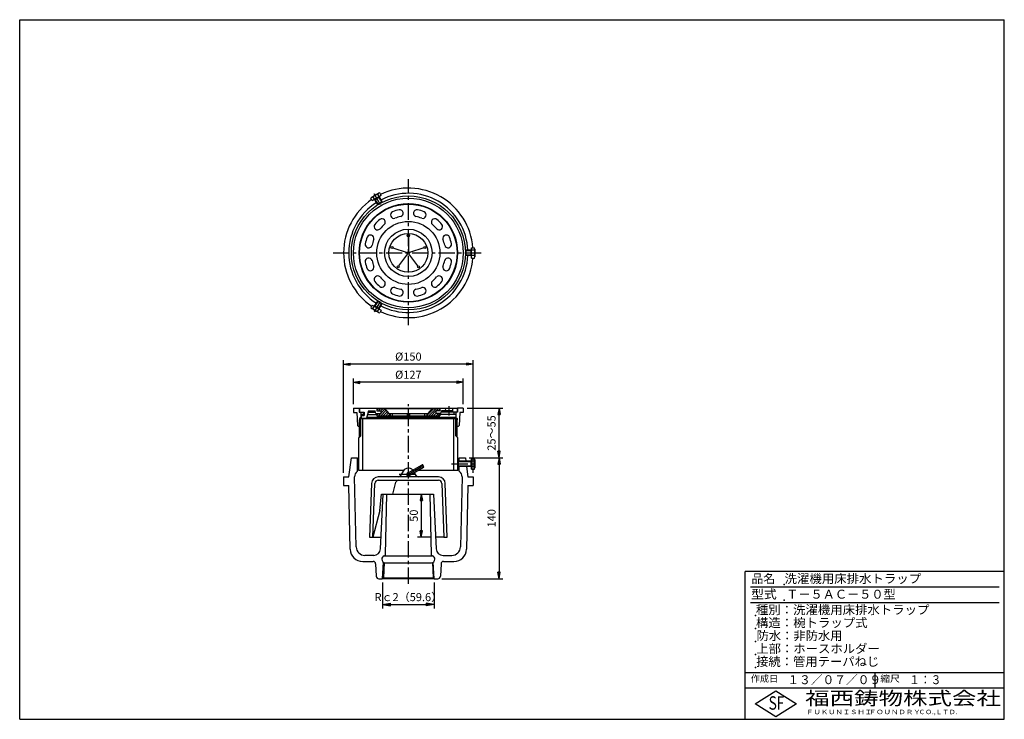
# Model space of a CAD drawing. Extents: x 5 to 385, y 10 to 280.
import ezdxf

# ---------------------------------------------------------------- set-up
doc = ezdxf.new("R2010")
doc.units = 0
doc.header["$LTSCALE"] = 0.2
doc.linetypes.add('CENTER', pattern=[50.8, 31.75, -6.35, 6.35, -6.35])
doc.layers.get('0').update_dxf_attribs({"linetype": 'CONTINUOUS'})
doc.layers.get('DEFPOINTS').update_dxf_attribs({"linetype": 'CONTINUOUS'})
for name, color, linetype in [('LAY-10', 7, 'CONTINUOUS'), ('LAY-20', 7, 'CONTINUOUS'), ('LAY-255', 7, 'CONTINUOUS')]:
    doc.layers.add(name, color=color, linetype=linetype)
doc.styles.add('EXCADDIM1', font='simplex', dxfattribs={"width": 0.84, "bigfont": 'bigfont'})
doc.styles.add('EXCADSTD', font='simplex', dxfattribs={"bigfont": 'bigfont'})
doc.styles.get("Standard").update_dxf_attribs({"font": 'simplex', "bigfont": 'bigfont'})
doc.dimstyles.new('ISO-25', dxfattribs={"dimtxt": 2.5, "dimasz": 2.5, "dimexe": 1.25, "dimexo": 0.625, "dimtad": 1, "dimtxsty": 'STANDARD', "dimcen": 2.5, "dimazin": 3, "dimtfac": 1, "dimtmove": 0, "dimatfit": 3})

# ---------------------------------------------------------------- blocks, each defined once
blk = doc.blocks.new('EX_BNORM')
at = {"color": 0, "linetype": 'CONTINUOUS'}
for p, q in [((0, 0), (-1, 0.17)), ((-1, 0.17), (-1, -0.17)), ((0, 0), (-1, 0.08)), ((0, 0), (-1, 0)), ((0, 0), (-1, -0.17)), ((0, 0), (-1, -0.08))]:
    blk.add_line(p, q, dxfattribs=at)
blk = doc.blocks.new('*D15')
at = {"layer": 'DEFPOINTS', "color": 0}
for p in [(160, 96.92), (160, 80.25), (165.43, 80.25)]:
    blk.add_point(p, dxfattribs=at)
at = {"layer": 'LAY-20', "color": 4, "linetype": 'CONTINUOUS'}
for p, q in [((160, 94.42), (160, 82.75)), ((163.93, 80.25), (158.5, 80.25))]:
    blk.add_line(p, q, dxfattribs=at)
at = {"layer": 'LAY-20', "color": 4, "xscale": 2.5, "yscale": 2.5, "zscale": 2.5}
for p, rotation in [((160, 96.92), 90), ((160, 80.25), 270)]:
    blk.add_blockref('EX_BNORM', p, dxfattribs=dict(at, rotation=rotation))
at = {"layer": 'LAY-20', "color": 7, "insert": (157.5, 88.58), "char_height": 3.118, "attachment_point": 5, "rotation": 90, "style": 'EXCADDIM1'}
blk.add_mtext('50', dxfattribs=at)
blk = doc.blocks.new('*D16')
at = {"layer": 'DEFPOINTS', "color": 0}
for p in [(176.17, 130.08), (190, 130.08), (177, 110.92)]:
    blk.add_point(p, dxfattribs=at)
at = {"layer": 'LAY-20', "color": 4, "linetype": 'CONTINUOUS'}
for p, q in [((177.67, 130.08), (191.5, 130.08)), ((190, 113.42), (190, 127.58)), ((178.5, 110.92), (191.5, 110.92))]:
    blk.add_line(p, q, dxfattribs=at)
at = {"layer": 'LAY-20', "color": 4, "xscale": 2.5, "yscale": 2.5, "zscale": 2.5}
for p, rotation in [((190, 130.08), 90), ((190, 110.92), 270)]:
    blk.add_blockref('EX_BNORM', p, dxfattribs=dict(at, rotation=rotation))
at = {"layer": 'LAY-20', "color": 7, "insert": (187.5, 120.5), "char_height": 3.118, "attachment_point": 5, "rotation": 90, "style": 'EXCADDIM1'}
blk.add_mtext('25～55', dxfattribs=at)
blk = doc.blocks.new('*D17')
at = {"layer": 'DEFPOINTS', "color": 0}
for p in [(190, 110.92), (166.37, 64.25), (190, 64.25)]:
    blk.add_point(p, dxfattribs=at)
at = {"layer": 'LAY-20', "color": 4, "linetype": 'CONTINUOUS'}
for p, q in [((190, 108.42), (190, 66.75)), ((167.87, 64.25), (191.5, 64.25))]:
    blk.add_line(p, q, dxfattribs=at)
at = {"layer": 'LAY-20', "color": 4, "xscale": 2.5, "yscale": 2.5, "zscale": 2.5}
for p, rotation in [((190, 110.92), 90), ((190, 64.25), 270)]:
    blk.add_blockref('EX_BNORM', p, dxfattribs=dict(at, rotation=rotation))
at = {"layer": 'LAY-20', "color": 7, "insert": (187.5, 87.58), "char_height": 3.118, "attachment_point": 5, "rotation": 90, "style": 'EXCADDIM1'}
blk.add_mtext('140', dxfattribs=at)
blk = doc.blocks.new('*D18')
at = {"layer": 'DEFPOINTS', "color": 0}
for p in [(145.07, 64.25), (164.93, 64.25), (164.93, 54.25)]:
    blk.add_point(p, dxfattribs=at)
at = {"layer": 'LAY-20', "color": 4, "linetype": 'CONTINUOUS'}
for p, q in [((145.07, 62.75), (145.07, 52.75)), ((164.93, 62.75), (164.93, 52.75)), ((148.07, 54.25), (161.93, 54.25))]:
    blk.add_line(p, q, dxfattribs=at)
at = {"layer": 'LAY-20', "color": 4, "xscale": 3, "yscale": 3, "zscale": 3, "rotation": 180}
blk.add_blockref('EX_BNORM', (145.07, 54.25), dxfattribs=at)
at = {"layer": 'LAY-20', "color": 4, "xscale": 3, "yscale": 3, "zscale": 3}
blk.add_blockref('EX_BNORM', (164.93, 54.25), dxfattribs=at)
at = {"layer": 'LAY-20', "color": 7, "insert": (155, 56.75), "char_height": 3.118, "attachment_point": 5, "style": 'EXCADDIM1'}
blk.add_mtext('Rｃ2（59.6）', dxfattribs=at)
blk = doc.blocks.new('*D19')
at = {"layer": 'DEFPOINTS', "color": 0}
for p in [(130, 147.08), (130, 103.58), (180, 103.58)]:
    blk.add_point(p, dxfattribs=at)
at = {"layer": 'LAY-20', "color": 4, "linetype": 'CONTINUOUS'}
for p, q in [((130, 105.08), (130, 148.58)), ((180, 105.08), (180, 148.58)), ((177.5, 147.08), (132.5, 147.08))]:
    blk.add_line(p, q, dxfattribs=at)
at = {"layer": 'LAY-20', "color": 4, "xscale": 2.5, "yscale": 2.5, "zscale": 2.5, "rotation": 180}
blk.add_blockref('EX_BNORM', (130, 147.08), dxfattribs=at)
at = {"layer": 'LAY-20', "color": 4, "xscale": 2.5, "yscale": 2.5, "zscale": 2.5}
blk.add_blockref('EX_BNORM', (180, 147.08), dxfattribs=at)
at = {"layer": 'LAY-20', "color": 7, "insert": (155, 149.58), "char_height": 3.118, "attachment_point": 5, "style": 'EXCADDIM1'}
blk.add_mtext('%%c150', dxfattribs=at)
blk = doc.blocks.new('*D20')
at = {"layer": 'DEFPOINTS', "color": 0}
for p in [(133.83, 140.08), (133.83, 130.08), (176.17, 130.08)]:
    blk.add_point(p, dxfattribs=at)
at = {"layer": 'LAY-20', "color": 4, "linetype": 'CONTINUOUS'}
for p, q in [((133.83, 131.58), (133.83, 141.58)), ((176.17, 131.58), (176.17, 141.58)), ((173.67, 140.08), (136.33, 140.08))]:
    blk.add_line(p, q, dxfattribs=at)
at = {"layer": 'LAY-20', "color": 4, "xscale": 2.5, "yscale": 2.5, "zscale": 2.5, "rotation": 180}
blk.add_blockref('EX_BNORM', (133.83, 140.08), dxfattribs=at)
at = {"layer": 'LAY-20', "color": 4, "xscale": 2.5, "yscale": 2.5, "zscale": 2.5}
blk.add_blockref('EX_BNORM', (176.17, 140.08), dxfattribs=at)
at = {"layer": 'LAY-20', "color": 7, "insert": (155, 142.58), "char_height": 3.118, "attachment_point": 5, "style": 'EXCADDIM1'}
blk.add_mtext('%%c127', dxfattribs=at)

msp = doc.modelspace()

# ---------------------------------------------------------------- linework, layer by layer
at = {"layer": 'LAY-10', "color": 2, "linetype": 'CENTER'}
for p, q in [((155, 162.173), (155, 218.407)), ((144.308, 208.519), (141.864, 212.752)), ((125.993, 190), (184.36, 190)), ((144.175, 171.251), (141.845, 167.215)), ((155, 62.232), (155, 131.665)), ((170.667, 130.889), (170.667, 127.239)), ((136.167, 126.083), (136.167, 125.416)), ((173.833, 126.083), (173.833, 125.583)), ((171.588, 108.582), (181.581, 108.582))]:
    msp.add_line(p, q, dxfattribs=at)
at = {"layer": 'LAY-10', "color": 7, "linetype": 'CONTINUOUS'}
for p, q in [((140.843, 211.521), (143.441, 213.021)), ((144.54, 212.117), (143.947, 213.144)), ((141.076, 210.117), (140.483, 211.144)), ((144.54, 212.117), (141.076, 210.117)), ((141.349, 211.644), (142.975, 208.828)), ((142.187, 210.527), (141.942, 210.617)), ((143.774, 211.443), (142.042, 210.443)), ((142.187, 210.527), (143.157, 208.846)), ((143.081, 212.644), (144.707, 209.828)), ((143.63, 211.36), (143.674, 211.617)), ((143.63, 211.36), (144.6, 209.679)), ((155, 196.25), (155, 190.417)), ((149.056, 191.931), (154.604, 190.129)), ((160.944, 191.931), (155.396, 190.129)), ((179.183, 190.833), (177.243, 190.833)), ((180.57, 191), (177.318, 191)), ((179.183, 190.833), (179.383, 191)), ((179.183, 189), (179.183, 191)), ((179.383, 192), (180.57, 192)), ((179.383, 188), (179.383, 192)), ((180.717, 191.5), (180.717, 188.5)), ((151.326, 184.944), (154.755, 189.663)), ((158.674, 184.944), (155.245, 189.663)), ((179.183, 189.167), (177.243, 189.167)), ((180.57, 189), (177.318, 189)), ((179.183, 189.167), (179.383, 189)), ((179.383, 188), (180.57, 188)), ((141.349, 168.356), (142.975, 171.172)), ((142.187, 169.473), (143.157, 171.154)), ((141.076, 169.883), (140.483, 168.856)), ((143.441, 166.979), (140.843, 168.479)), ((141.076, 169.883), (144.54, 167.883)), ((142.187, 169.473), (141.942, 169.383)), ((142.042, 169.557), (143.774, 168.557)), ((143.081, 167.356), (144.707, 170.172)), ((143.63, 168.64), (144.6, 170.321)), ((143.63, 168.64), (143.674, 168.383)), ((144.54, 167.883), (143.947, 166.856)), ((133.833, 130.083), (136, 130.083)), ((133.833, 130.083), (133.833, 128.417)), ((136, 130.083), (136, 128.583)), ((136.167, 130.083), (136.167, 128.583)), ((136.167, 130.083), (173.833, 130.083)), ((142.833, 130.083), (142.833, 129.083)), ((142.833, 129.412), (143.422, 130)), ((142.833, 130), (167.167, 130)), ((143.417, 127.167), (146.027, 129.777)), ((143.448, 129.083), (144.364, 130)), ((144.333, 129.026), (145.307, 130)), ((144.359, 127.167), (146.466, 129.273)), ((145.833, 130), (147.5, 128.083)), ((162.083, 127.328), (164.755, 130)), ((162.083, 127.26), (164.824, 130)), ((164.167, 130), (162.5, 128.083)), ((162.864, 127.167), (165.698, 130)), ((165.724, 129.083), (166.641, 130)), ((166.667, 129.083), (167.167, 129.583)), ((167.167, 130.083), (167.167, 129.083)), ((169.333, 130.083), (169.246, 129.083)), ((172, 130.083), (172.087, 129.083)), ((173.833, 130.083), (173.833, 128.583)), ((176.167, 130.083), (174, 130.083)), ((174, 130.083), (174, 128.583)), ((176.167, 130.083), (176.167, 128.417)), ((133.833, 128.417), (135.167, 128.417)), ((135.167, 128.417), (135.341, 123.416)), ((136, 128.583), (138, 128.583)), ((136.167, 128.583), (138, 128.583)), ((136.5, 126.305), (136.167, 126.083)), ((136.167, 125.583), (136.667, 126.083)), ((136.167, 125.583), (136.667, 126.083)), ((136.167, 118.916), (136.167, 125.583)), ((136.5, 126.305), (136.667, 126.416)), ((136.667, 128.583), (136.667, 126.416)), ((136.667, 127.583), (138, 127.583)), ((136.833, 126.416), (136.667, 126.416)), ((136.667, 126.083), (136.667, 126.416)), ((173.333, 126.083), (136.667, 126.083)), ((136.667, 126.083), (138.333, 126.083)), ((136.667, 119.416), (136.667, 126.083)), ((173.333, 126.083), (136.667, 126.083)), ((137.167, 126.083), (136.667, 126.083)), ((136.833, 127.25), (138, 127.25)), ((136.833, 127.25), (136.833, 126.25)), ((136.833, 126.25), (138.907, 126.25)), ((173.333, 126.083), (136.967, 126.083)), ((137.167, 126.083), (172.833, 126.083)), ((137.167, 126.083), (172.833, 126.083)), ((137.45, 106.083), (137.45, 126.083)), ((137.5, 128.583), (137.5, 127.583)), ((138, 128.583), (138, 127.25)), ((138.333, 126.083), (171.667, 126.083)), ((139.667, 129.083), (138.907, 126.25)), ((173.333, 126.416), (138.952, 126.416)), ((139.265, 127.583), (142.833, 127.583)), ((139.533, 128.583), (142.366, 128.583)), ((139.667, 129.083), (142.232, 129.083)), ((142.5, 128.083), (142.232, 129.083)), ((142.5, 128.083), (142.833, 128.083)), ((142.833, 129.083), (144.333, 129.083)), ((142.833, 127.526), (143.391, 128.083)), ((142.833, 127.467), (143.45, 128.083)), ((142.833, 128.083), (142.833, 127.167)), ((142.833, 128.083), (144.333, 128.083)), ((142.833, 127.167), (167.167, 127.167)), ((144.333, 129.083), (144.333, 128.083)), ((145.302, 127.167), (146.904, 128.769)), ((146.245, 127.167), (147.343, 128.264)), ((147.188, 127.167), (147.917, 127.895)), ((147.5, 128.083), (162.5, 128.083)), ((147.917, 128.083), (147.917, 127.167)), ((148.75, 128.083), (148.75, 127.167)), ((154.507, 127.167), (154.583, 127.243)), ((154.583, 128.083), (154.583, 127.167)), ((155.417, 128.076), (155.424, 128.083)), ((155.417, 128.083), (155.417, 127.167)), ((161.25, 128.083), (161.25, 127.167)), ((162.083, 128.083), (162.083, 127.167)), ((163.807, 127.167), (165.667, 129.026)), ((164.75, 127.167), (165.667, 128.083)), ((167.167, 129.083), (165.667, 129.083)), ((165.667, 129.083), (165.667, 128.083)), ((167.5, 128.083), (165.667, 128.083)), ((167.167, 128.083), (165.667, 128.083)), ((165.693, 127.167), (166.609, 128.083)), ((166.636, 127.167), (167.167, 127.698)), ((167.167, 128.083), (167.167, 127.167)), ((173.333, 127.583), (167.167, 127.583)), ((167.5, 128.083), (167.768, 129.083)), ((173.833, 128.583), (167.634, 128.583)), ((172.087, 129.083), (167.768, 129.083)), ((171.667, 126.083), (173.333, 126.083)), ((172.087, 129.083), (172.221, 128.583)), ((174, 128.583), (172.221, 128.583)), ((172.5, 128.583), (172.5, 127.583)), ((172.55, 106.083), (172.55, 126.083)), ((172.833, 126.083), (173.333, 126.083)), ((173.333, 128.583), (173.333, 126.416)), ((173.333, 126.416), (173.833, 126.083)), ((173.333, 126.083), (173.333, 126.416)), ((173.833, 125.583), (173.333, 126.083)), ((173.333, 119.416), (173.333, 126.083)), ((173.833, 125.583), (173.333, 126.083)), ((173.833, 118.916), (173.833, 125.583)), ((174.833, 128.417), (174.659, 123.416)), ((176.167, 128.417), (174.833, 128.417)), ((135.341, 123.416), (135.686, 123.083)), ((135.686, 123.083), (136.667, 123.083)), ((173.333, 123.083), (174.314, 123.083)), ((174.659, 123.416), (174.314, 123.083)), ((135.95, 106.083), (135.95, 118.75)), ((136, 118.75), (136.667, 119.416)), ((174, 118.75), (173.333, 119.416)), ((174.05, 106.083), (174.05, 118.75)), ((132, 103.582), (133, 110.915)), ((133, 110.915), (135.333, 110.915)), ((135.333, 105.721), (135.333, 110.915)), ((174.667, 110.915), (177, 110.915)), ((174.667, 109.582), (174.667, 110.915)), ((177, 110.915), (177.182, 109.582)), ((179.383, 106.582), (179.383, 110.582)), ((179.383, 110.582), (180.57, 110.582)), ((154.733, 105.044), (160.276, 108.244)), ((155, 104.582), (160.543, 107.782)), ((155.267, 104.12), (160.809, 107.32)), ((174.05, 109.415), (174.217, 109.582)), ((174.05, 107.749), (174.05, 109.415)), ((179.183, 109.415), (174.05, 109.415)), ((174.05, 107.749), (174.217, 107.582)), ((179.183, 107.749), (174.05, 107.749)), ((174.217, 109.582), (174.217, 107.582)), ((180.57, 109.582), (174.217, 109.582)), ((180.57, 107.582), (174.217, 107.582)), ((174.667, 105.721), (174.667, 107.582)), ((177.455, 107.582), (178, 103.582)), ((179.183, 107.582), (179.183, 109.582)), ((179.183, 109.415), (179.383, 109.582)), ((179.183, 107.749), (179.383, 107.582)), ((179.383, 106.582), (180.57, 106.582)), ((180.717, 110.082), (180.717, 107.082)), ((130, 103.582), (130, 100.249)), ((130, 103.582), (132, 103.582)), ((134.874, 76.506), (134.26, 103.521)), ((153.214, 106.083), (135.95, 106.083)), ((158.041, 104.064), (157.297, 105.293)), ((174.05, 106.083), (158.667, 106.083)), ((175.74, 103.521), (175.126, 76.506)), ((178, 103.582), (180, 103.582)), ((180, 103.582), (180, 100.249)), ((130, 100.249), (132, 100.249)), ((132.559, 75.639), (132, 100.249)), ((149, 96.915), (150.23, 101.507)), ((178, 100.249), (177.441, 75.639)), ((178, 100.249), (180, 100.249)), ((144, 90.582), (144.633, 96.915)), ((144.292, 75.784), (145.333, 96.915)), ((144.633, 96.915), (164.667, 96.915)), ((146.175, 73.65), (146.667, 96.915)), ((163.333, 96.915), (163.825, 73.65)), ((164.667, 96.915), (165.708, 75.784)), ((144, 90.582), (141.334, 80.249)), ((141.334, 80.249), (144.512, 80.249)), ((168.666, 80.249), (165.488, 80.249)), ((141.628, 73.249), (138.206, 73.249)), ((145.833, 73.082), (164.167, 73.082)), ((168.372, 73.249), (171.794, 73.249)), ((137.391, 70.915), (141.384, 70.915)), ((142.383, 69.968), (142.633, 65.196)), ((145.067, 64.249), (145.4, 70.604)), ((145.709, 70.469), (145.4, 64.582)), ((146.083, 70.415), (163.917, 70.415)), ((164.291, 70.469), (164.6, 64.582)), ((164.933, 64.249), (164.6, 70.604)), ((167.617, 69.968), (167.367, 65.196)), ((168.616, 70.915), (172.609, 70.915)), ((143.632, 64.249), (144.733, 64.249)), ((164.933, 64.249), (144.733, 64.249)), ((145.4, 64.582), (164.6, 64.582)), ((164.933, 64.249), (166.368, 64.249))]:
    msp.add_line(p, q, dxfattribs=at)
at = {"layer": 'LAY-10', "color": 7, "linetype": 'CONTINUOUS', "flags": 128}
for points in [[(166.594, 103.582), (143.406, 103.582)], [(153.004, 105.791), (151.959, 104.064)], [(140.741, 101.01), (140, 80.249), (141.334, 80.249), (142.074, 100.963)], [(143.406, 102.249), (166.594, 102.249)], [(167.926, 100.963), (168.666, 80.249), (170, 80.249), (169.259, 101.01)]]:
    msp.add_lwpolyline(points, dxfattribs=at)
at = {"layer": 'LAY-10', "color": 2, "linetype": 'CENTER', "flags": 128}
msp.add_lwpolyline([(151.485, 104.582), (158.546, 104.582)], dxfattribs=at)
at = {"layer": 'LAY-10', "color": 7, "linetype": 'CONTINUOUS'}
for centre, radius in [((155, 190), 22), ((155, 190), 21.167), ((155, 190), 19), ((155, 190), 18.833), ((155, 190), 12.167), ((155, 190), 9.167), ((155, 190), 7.5), ((155, 196.667), 0.417), ((148.66, 192.06), 0.417), ((155, 190), 0.417), ((155, 190), 0.417), ((155, 190), 0.417), ((155, 190), 0.417), ((155, 190), 0.417), ((161.34, 192.06), 0.417), ((151.081, 184.607), 0.417), ((158.919, 184.607), 0.417)]:
    msp.add_circle(centre, radius, dxfattribs=at)
for centre, radius, start, end in [((143.904, 212.22), 0.926, 87.30366, 152.69634), ((155, 190), 25, 4.58857, 115.41143), ((155, 190), 23, 2.49191, 117.50809), ((155, 190), 25, 124.58857, 235.41143), ((155, 190), 23, 122.49191, 237.50809), ((141.305, 210.72), 0.926, 87.30366, 152.69634), ((143.883, 209.255), 3.482, 103.31222, 136.68778), ((149.445, 204.649), 1.337, 115.03892, 286.84741), ((155, 190), 17, 101.86138, 111.10376), ((151.682, 205.311), 1.337, 286.4976, 97.57513), ((158.318, 205.311), 1.337, 82.42486, 253.5024), ((155, 190), 17, 68.89624, 78.13862), ((160.555, 204.649), 1.337, 253.15259, 64.96108), ((155, 190), 17, 130.36378, 139.60616), ((144.778, 201.872), 1.337, 315, 126.07754), ((155, 190), 14.333, 101.82882, 111.13364), ((155, 190), 14.333, 68.86636, 78.17118), ((165.222, 201.872), 1.337, 53.54132, 225.34981), ((155, 190), 17, 40.36378, 49.60616), ((143.128, 200.222), 1.337, 143.54132, 315.34981), ((155, 190), 14.333, 130.33122, 139.63604), ((155, 190), 14.333, 40.33122, 49.63604), ((166.872, 200.222), 1.337, 225, 36.07754), ((155, 190), 17, 158.89624, 168.13862), ((140.351, 195.555), 1.337, 343.15259, 154.96108), ((155, 190), 14.333, 158.86636, 168.17118), ((169.649, 195.555), 1.337, 25.03892, 196.84741), ((155, 190), 14.333, 11.82882, 21.13364), ((155, 190), 17, 11.86138, 21.10376), ((139.689, 193.318), 1.337, 172.42487, 343.5024), ((170.311, 193.318), 1.337, 196.4976, 7.57513), ((179.791, 191.5), 0.926, 327.30366, 32.69634), ((177.234, 190), 3.482, 343.31222, 16.68778), ((139.689, 186.682), 1.337, 16.4976, 187.57513), ((155, 190), 17, 191.86138, 201.10376), ((155, 190), 14.333, 191.82882, 201.13364), ((155, 190), 25, 244.58857, 355.41143), ((155, 190), 23, 242.49191, 357.50809), ((155, 190), 14.333, 338.86636, 348.17118), ((170.311, 186.682), 1.337, 352.42487, 163.5024), ((155, 190), 17, 338.89624, 348.13862), ((179.791, 188.5), 0.926, 327.30366, 32.69634), ((140.351, 184.445), 1.337, 205.03892, 16.84741), ((169.649, 184.445), 1.337, 163.15259, 334.96108), ((143.128, 179.778), 1.337, 45, 216.07754), ((155, 190), 17, 220.36378, 229.60616), ((144.778, 178.128), 1.337, 233.54132, 45.34981), ((155, 190), 14.333, 220.33122, 229.63604), ((165.222, 178.128), 1.337, 135, 306.07754), ((155, 190), 14.333, 310.33123, 319.63604), ((166.872, 179.778), 1.337, 323.54132, 135.34981), ((155, 190), 17, 310.36378, 319.60616), ((149.445, 175.351), 1.337, 73.15259, 244.96108), ((155, 190), 14.333, 248.86636, 258.17118), ((151.682, 174.689), 1.337, 262.42487, 73.5024), ((158.318, 174.689), 1.337, 106.4976, 277.57514), ((155, 190), 14.333, 281.82882, 291.13364), ((160.555, 175.351), 1.337, 295.03892, 106.84741), ((155, 190), 17, 248.89624, 258.13862), ((155, 190), 17, 281.86138, 291.10376), ((141.305, 169.28), 0.926, 207.30366, 272.69634), ((143.883, 170.745), 3.482, 223.31222, 256.68778), ((143.904, 167.78), 0.926, 207.30366, 272.69634), ((179.791, 110.082), 0.926, 327.30366, 32.69634), ((155, 104.582), 2.333, 43.21301, 148.80321), ((160.409, 108.013), 0.267, 300, 120), ((160.676, 107.551), 0.267, 300, 120), ((177.234, 108.582), 3.482, 343.31222, 16.68778), ((179.791, 107.082), 0.926, 327.30366, 32.69634), ((136.926, 103.582), 2.667, 126.6607, 181.30195), ((143.406, 100.915), 2.667, 89.99998, 177.95461), ((151.103, 104.582), 1, 270.00002, 328.80321), ((155, 104.582), 0.667, 83.1301, 336.86987), ((154.867, 104.813), 0.267, 120, 300), ((155.133, 104.351), 0.267, 120, 300), ((158.897, 104.582), 1, 211.19679, 269.99998), ((166.594, 100.915), 2.667, 2.04539, 90.00002), ((173.074, 103.582), 2.667, 358.69805, 53.3393), ((143.406, 100.915), 1.333, 89.99998, 177.95462), ((151.196, 101.249), 1, 90, 165), ((166.594, 100.915), 1.333, 2.04538, 90.00002), ((138.206, 76.582), 3.333, 181.30195, 270), ((171.794, 76.582), 3.333, 270, 358.69805), ((137.391, 75.749), 4.833, 181.30195, 270), ((141.628, 75.915), 2.667, 270, 357.17785), ((146.083, 71.749), 1.333, 106.69939, 180), ((145.509, 73.664), 0.667, 286.69939, 358.78971), ((164.491, 73.664), 0.667, 181.21029, 253.30061), ((163.917, 71.749), 1.333, 0, 73.30061), ((168.372, 75.915), 2.667, 182.82215, 270), ((172.609, 75.749), 4.833, 270, 358.69805), ((141.384, 69.915), 1, 3, 90), ((146.083, 71.749), 1.333, 180, 270), ((163.917, 71.749), 1.333, 270, 0), ((168.616, 69.915), 1, 90, 177), ((143.632, 65.249), 1, 183, 270), ((166.368, 65.249), 1, 270, 357), ((145.067, 64.582), 0.333, 270, 0), ((164.933, 64.582), 0.333, 180, 270)]:
    msp.add_arc(centre, radius, start, end, dxfattribs=at)
for centre, major_axis in [((143.841, 209.328), (0.866, 0.5)), ((177.318, 190), (0, -1)), ((143.841, 170.672), (-0.866, 0.5))]:
    msp.add_ellipse(centre, major_axis=major_axis, ratio=0.1363635, start_param=3.1415927, end_param=6.2831853, dxfattribs=at)
at = {"layer": 'LAY-255', "color": 7, "linetype": 'CONTINUOUS'}
for p, q in [((5, 280), (385, 280)), ((5, 10), (5, 280)), ((385, 10), (385, 280)), ((285, 10), (285, 67)), ((385, 67), (285, 67)), ((385, 22), (285, 22)), ((288.8, 16), (296.8, 21)), ((296.8, 21), (304.8, 16)), ((296.8, 11), (288.8, 16)), ((304.8, 16), (296.8, 11)), ((5, 10), (385, 10))]:
    msp.add_line(p, q, dxfattribs=at)
at = {"layer": 'LAY-255', "color": 4, "linetype": 'CONTINUOUS'}
for p, q in [((383, 61), (287, 61)), ((383, 55), (287, 55)), ((285, 28), (385, 28)), ((335, 28), (335, 22))]:
    msp.add_line(p, q, dxfattribs=at)
at = {"layer": 'LAY-255', "color": 7, "linetype": 'CONTINUOUS'}
for p in [(300, 62), (300, 56), (289, 50), (289, 45), (289, 40), (289, 35), (289, 30)]:
    msp.add_point(p, dxfattribs=at)

# ---------------------------------------------------------------- texts
at = {"layer": 'LAY-255', "color": 7, "linetype": 'CONTINUOUS', "style": 'EXCADSTD'}
for s, height, width, p in [('品名', 3.4375, 0.978839, (287.422, 62.562)), ('洗濯機用床排水トラップ', 3.4375, 1.021714, (300.203, 62.562)), ('型式', 3.4375, 1.056348, (287.266, 56.562)), ('Ｔ－５ＡＣ－５０型', 3.4375, 1.000648, (300.844, 56.562)), ('種別：洗濯機用床排水トラップ', 3.4375, 1.019844, (289.141, 50.563)), ('構造：椀トラップ式', 3.4375, 1.02128, (289.141, 45.563)), ('防水：非防水用', 3.4375, 1.010133, (289.375, 40.563)), ('上部：ホースホルダー', 3.4375, 1.01709, (289.266, 35.563)), ('接続：管用テーパねじ', 3.4375, 1.013064, (289.219, 30.563)), ('作成日', 2.5781, 1.00063, (287.152, 24.422)), ('１３／０７／０９', 3.4375, 0.964286, (301.281, 23.562)), ('縮尺', 2.5781, 1.080709, (337.105, 24.422)), ('１：３', 3.4375, 0.884409, (348.281, 23.562)), ('福西鋳物株式会社', 5.1562, 1.342686, (308.138, 15.544)), ('S', 5.156, 0.758268, (294.034, 13.719)), ('F', 5.156, 0.744095, (297.105, 13.749)), ('ＦＵＫＵＮＩＳＨＩ', 1.7188, 1.204799, (308.509, 11.981)), ('ＦＯＵＮＤＲＹ', 1.7188, 1.217207, (332.704, 11.981)), ('ＣＯ.,ＬＴＤ.', 1.7188, 1.097168, (351.924, 11.981))]:
    msp.add_text(s, height=height, dxfattribs=dict(at, width=width)).set_placement(p)

# ---------------------------------------------------------------- dimensions: what is measured, and where the dimension line sits
at = {"layer": 'LAY-20', "color": 4, "linetype": 'CONTINUOUS'}
for base, p1, p2, text, override, picture, middle in [((130, 147.083), (180, 103.582), (130, 103.582), '%%c<>', {"dimtxt": 3.11811, "dimasz": 2.5, "dimexe": 1.5, "dimexo": 1.5, "dimgap": 0, "dimtad": 1, "dimjust": 0, "dimtih": 0, "dimtoh": 0, "dimdec": 1, "dimlfac": 3, "dimzin": 8, "dimlunit": 2, "dimtxsty": 'EXCADDIM1', "dimblk1": 'EX_BNORM', "dimblk2": 'EX_BNORM', "dimsah": 1, "dimse1": 0, "dimse2": 0, "dimclrd": 4, "dimclre": 4, "dimclrt": 7, "dimtmove": 2}, '*D19', (155, 149.583)), ((133.833, 140.083), (176.167, 130.083), (133.833, 130.083), '%%c<>', {"dimtxt": 3.11811, "dimasz": 2.5, "dimexe": 1.5, "dimexo": 1.5, "dimgap": 0, "dimtad": 1, "dimjust": 0, "dimtih": 0, "dimtoh": 0, "dimdec": 1, "dimlfac": 3, "dimzin": 8, "dimlunit": 2, "dimtxsty": 'EXCADDIM1', "dimblk1": 'EX_BNORM', "dimblk2": 'EX_BNORM', "dimsah": 1, "dimse1": 0, "dimse2": 0, "dimclrd": 4, "dimclre": 4, "dimclrt": 7, "dimtmove": 2}, '*D20', (155, 142.583)), ((164.933, 54.249), (145.067, 64.249), (164.933, 64.249), 'Rｃ2（<>）', {"dimtxt": 3.11811, "dimasz": 3, "dimexe": 1.5, "dimexo": 1.5, "dimgap": 0, "dimtad": 1, "dimjust": 0, "dimtih": 0, "dimtoh": 0, "dimdec": 1, "dimlfac": 3, "dimzin": 8, "dimlunit": 2, "dimtxsty": 'EXCADDIM1', "dimblk1": 'EX_BNORM', "dimblk2": 'EX_BNORM', "dimsah": 1, "dimse1": 0, "dimse2": 0, "dimclrd": 4, "dimclre": 4, "dimclrt": 7, "dimtmove": 2}, '*D18', (155, 56.749))]:
    dim = msp.add_linear_dim(base=base, p1=p1, p2=p2, text=text, dimstyle='ISO-25', override=override, dxfattribs=at)
    dim.commit()
    dim.dimension.update_dxf_attribs({"geometry": picture, "text_midpoint": middle, "dimtype": 160})
dim = msp.add_linear_dim(base=(190, 130.083), p1=(177, 110.915), p2=(176.167, 130.083), angle=90, text='25～55', dimstyle='ISO-25', override={"dimtxt": 3.11811, "dimasz": 2.5, "dimexe": 1.5, "dimexo": 1.5, "dimgap": 0, "dimtad": 1, "dimjust": 0, "dimtih": 0, "dimtoh": 0, "dimdec": 1, "dimlfac": 3, "dimzin": 8, "dimlunit": 2, "dimtxsty": 'EXCADDIM1', "dimblk1": 'EX_BNORM', "dimblk2": 'EX_BNORM', "dimsah": 1, "dimse1": 0, "dimse2": 0, "dimclrd": 4, "dimclre": 4, "dimclrt": 7, "dimtmove": 2}, dxfattribs=at)
dim.commit()
dim.dimension.update_dxf_attribs({"geometry": '*D16', "text_midpoint": (187.5, 120.499), "dimtype": 160})
for base, p1, p2, picture, middle in [((190, 64.249), (190, 110.915), (166.368, 64.249), '*D17', (187.5, 87.582)), ((160, 80.249), (160, 96.915), (165.429, 80.249), '*D15', (157.5, 88.582))]:
    dim = msp.add_linear_dim(base=base, p1=p1, p2=p2, angle=90, dimstyle='ISO-25', override={"dimtxt": 3.11811, "dimasz": 2.5, "dimexe": 1.5, "dimexo": 1.5, "dimgap": 0, "dimtad": 1, "dimjust": 0, "dimtih": 0, "dimtoh": 0, "dimdec": 1, "dimlfac": 3, "dimzin": 8, "dimlunit": 2, "dimtxsty": 'EXCADDIM1', "dimblk1": 'EX_BNORM', "dimblk2": 'EX_BNORM', "dimsah": 1, "dimse1": 1, "dimse2": 0, "dimclrd": 4, "dimclre": 4, "dimclrt": 7, "dimtmove": 2}, dxfattribs=at)
    dim.commit()
    dim.dimension.update_dxf_attribs({"geometry": picture, "text_midpoint": middle, "dimtype": 160})

doc.saveas('drawing.dxf')
